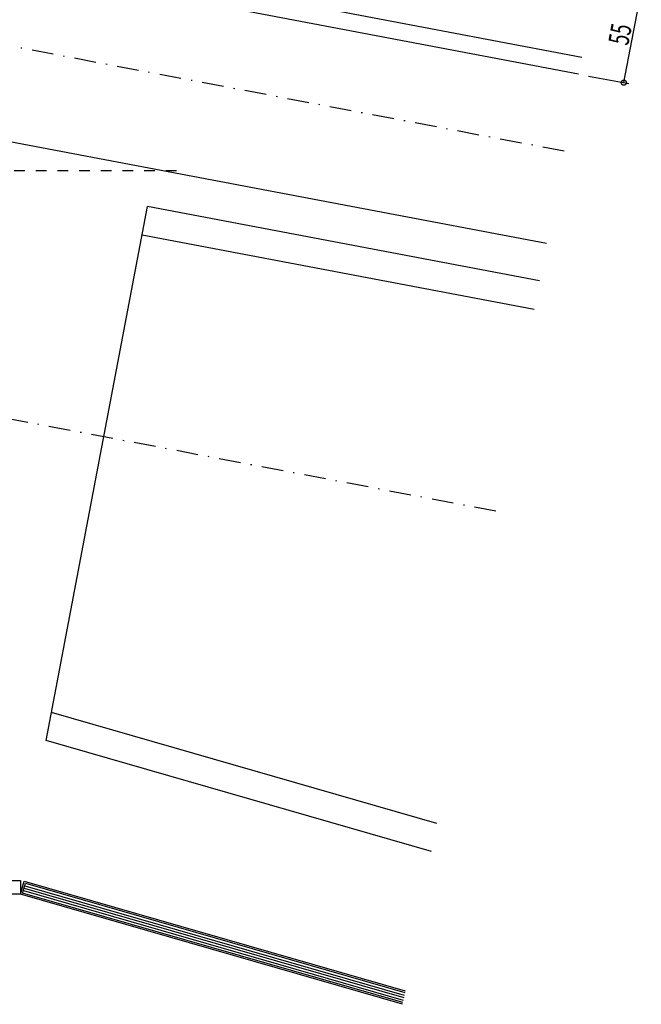
# Model space of a CAD drawing. Extents: x 917 to 3163, y 568 to 2027.
# Drawn here: x 2778 to 3143, y 754 to 1332 of the extents above; entities that cross this region are included whole.
import ezdxf
from ezdxf.enums import TextEntityAlignment as Align

# ---------------------------------------------------------------- set-up
doc = ezdxf.new("R2010")
doc.units = 0
doc.header["$MEASUREMENT"] = 0
doc.linetypes.add('DASHDOT', pattern=[25.4, 12.7, -6, 0.7, -6])
doc.linetypes.add('DASHED', pattern=[12.7, 6.35, -6.35])
doc.styles.add('FontTableH_0', font='MS Gothic.ttf')

msp = doc.modelspace()

# ---------------------------------------------------------------- linework, layer by layer
at = {"color": 6, "linetype": 'Continuous'}
for p, q in [((3107.79, 1309.89), (1152.66, 1680.96)), ((2793.71, 909.06), (2853.17, 1222.35)), ((3082.97, 1178.73), (2853.17, 1222.35)), ((3079.81, 1162.03), (2850.01, 1205.65)), ((3022.72, 860.34), (2796.83, 925.46)), ((3019.62, 843.93), (2793.71, 909.06))]:
    msp.add_line(p, q, dxfattribs=at)
at = {"color": 2, "linetype": 'Continuous'}
msp.add_line((3105.93, 1300.07), (1150.8, 1671.14), dxfattribs=at)
at = {"color": 6, "linetype": 'DASHDOT'}
for p, q in [((3097.38, 1254.87), (1240.47, 1607.3)), ((3057.41, 1043.64), (941.99, 1445.13))]:
    msp.add_line(p, q, dxfattribs=at)
at = {"color": 7, "linetype": 'Continuous'}
for p, q in [((1821.4, 1441.07), (3087.15, 1200.83)), ((2779.95, 819.6), (2781.61, 825.36)), ((2780.37, 821.04), (3003.14, 756.82)), ((2780.78, 822.48), (3003.42, 758.3)), ((2781.2, 823.92), (3003.7, 759.78)), ((2781.61, 825.36), (3003.98, 761.26)), ((3002.86, 755.34), (2779.95, 819.6))]:
    msp.add_line(p, q, dxfattribs=at)
at = {"color": 4, "linetype": 'Continuous'}
for p, q in [((3132.46, 1295.05), (3142.68, 1349.09)), ((3111.82, 1298.95), (3135.41, 1294.49)), ((2493.74, 826.91), (2778.72, 826.91)), ((2778.72, 826.91), (2778.72, 818.92)), ((2778.72, 818.92), (2780.93, 826.6)), ((2780.93, 826.6), (3004.16, 762.25)), ((2778.72, 818.92), (2493.74, 818.92)), ((3002.67, 754.35), (2778.72, 818.92))]:
    msp.add_line(p, q, dxfattribs=at)
at = {"color": 6, "linetype": 'DASHED'}
msp.add_line((2520.94, 1243.54), (2876.51, 1243.54), dxfattribs=at)
at = {"color": 4, "linetype": 'Continuous'}
msp.add_circle((3132.46, 1295.05), 1.5, dxfattribs=at)

# ---------------------------------------------------------------- texts
at = {"color": 7, "style": 'FontTableH_0', "width": 0.7695}
msp.add_text('55', height=12, rotation=79.28535, dxfattribs=at).set_placement((3134.98, 1316.45), (3137.21, 1328.24), align=Align.FIT)

doc.saveas('drawing.dxf')
